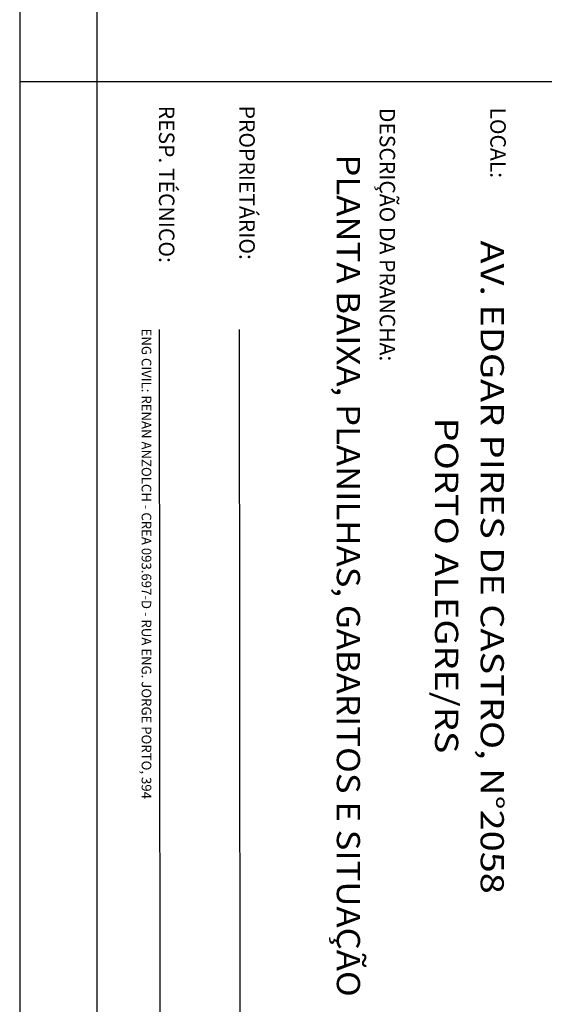
# Model space of a CAD drawing. Extents: x 183286 to 1663070, y -184288 to 1663341.
# Drawn here: x 183286 to 183354, y 1662456 to 1662584 of the extents above; entities that cross this region are included whole.
import ezdxf

# ---------------------------------------------------------------- set-up
doc = ezdxf.new("R2010")
doc.units = 0
doc.header["$LTSCALE"] = 10
doc.header["$MEASUREMENT"] = 0
doc.layers.get('0').update_dxf_attribs({"linetype": 'CONTINUOUS'})
doc.layers.add('COTAS', color=2, linetype='CONTINUOUS')
doc.layers.add('MEDLOTES', color=2, linetype='CONTINUOUS')
doc.styles.add('ACENTO', font='ROMNS850.SHX', dxfattribs={"height": 2})
doc.styles.add('ROMANS', font='ROMANS.shx', dxfattribs={"width": 0.9, "height": 2})

# ---------------------------------------------------------------- blocks, each defined once
blk = doc.blocks.new('A$C2972413B')
at = {"color": 2}
blk.add_line((764.908488, 0.000001), (764.908488, 594.000001), dxfattribs=at)
at = {"color": 1}
for p, q in [((903.139653, 28.540335), (797.017569, 28.447772)), ((903.139653, 18.19743), (797.026291, 18.104874))]:
    blk.add_line(p, q, dxfattribs=at)
at = {"color": 2, "linetype": 'Continuous'}
blk.add_lwpolyline([(950.000002, 594.000001), (0.000002, 594.000001), (0.000002, 0.000001), (950.000002, 0.000001)], close=True, dxfattribs=at)
at = {"color": 7, "linetype": 'Continuous'}
blk.add_lwpolyline([(940.000002, 10.000001), (940.000002, 584.000001), (25.000002, 584.000001), (25.000002, 10.000001)], close=True, dxfattribs=at)
at = {"color": 3, "oblique": 10}
for s, height, style, p in [('LOCAL:', 2, 'ROMANS', (768.288821, 60.921711)), ('DESCRIÇÃO DA PRANCHA:', 2, 'ROMANS', (768.352127, 46.593703)), ('PROPRIETÁRIO:', 2, 'ROMANS', (768.059945, 28.435468)), ('RESP. TÉCNICO:', 2, 'ROMANS', (768.068726, 18.024881)), ('ENG CIVIL: RENAN ANZOLCH - CREA 093.697-D - RUA ENG. JORGE PORTO, 394', 1.25, 'ACENTO', (796.922244, 15.784612))]:
    blk.add_text(s, height=height, dxfattribs=dict(at, style=style)).set_placement(p)
at = {"layer": 'COTAS', "color": 4, "style": 'ROMANS'}
for s, width, p in [('AV. EDGAR PIRES DE CASTRO, N%%D2058', 1.2, (785.515618, 59.675329)), ('PORTO ALEGRE/RS', 1.2, (808.452053, 53.767074)), ('PLANTA BAIXA, PLANILHAS, GABARITOS E SITUAÇÃO', 1.1, (774.36153, 41.052788))]:
    blk.add_text(s, height=3, dxfattribs=dict(at, width=width)).set_placement(p)

msp = doc.modelspace()

# ---------------------------------------------------------------- block references
at = {"layer": 'MEDLOTES', "rotation": 270}
msp.add_blockref('A$C2972413B', (183286.285181, 1663340.614062), dxfattribs=at)

doc.saveas('drawing.dxf')
